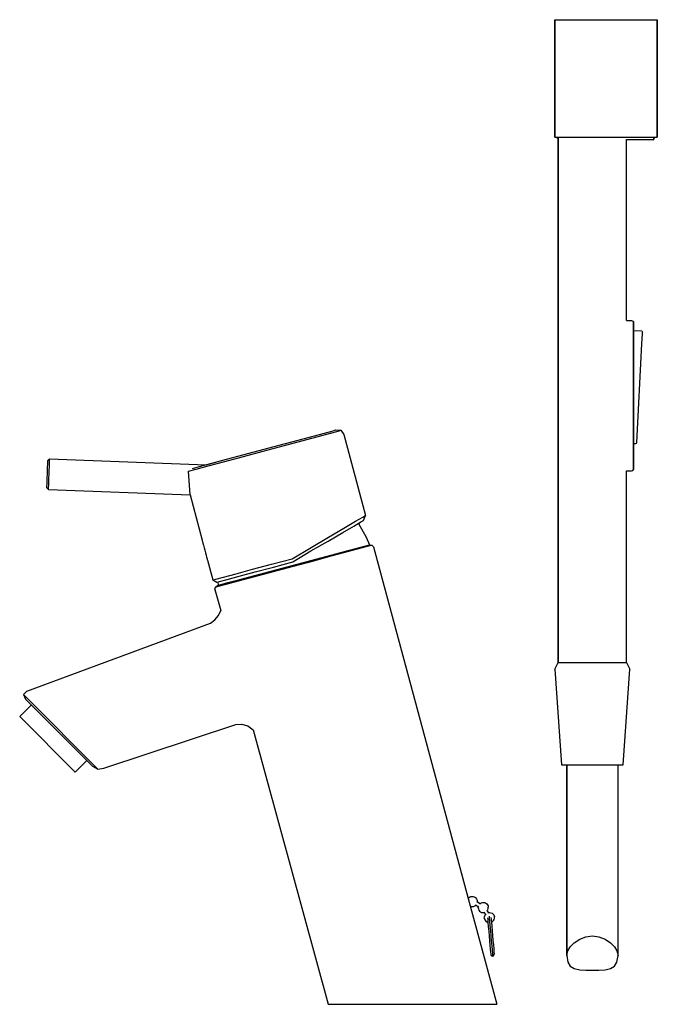
# Model space of a CAD drawing. Extents: x 0 to 187, y 0 to 288.
import ezdxf

# ---------------------------------------------------------------- set-up
doc = ezdxf.new("R2010")
doc.units = 0
doc.header["$MEASUREMENT"] = 0
doc.layers.get('0').update_dxf_attribs({"linetype": 'CONTINUOUS'})

msp = doc.modelspace()

# ---------------------------------------------------------------- linework, layer by layer
for p, q in [((156.79, 287.3), (156.79, 288)), ((156.79, 288), (156.79, 287.3)), ((156.79, 288), (186.79, 288)), ((186.79, 287.3), (186.79, 288)), ((186.79, 288), (186.79, 287.3)), ((156.79, 285.5), (156.79, 287.3)), ((156.79, 287.3), (156.79, 285.5)), ((156.79, 285.4), (156.79, 286)), ((156.79, 286), (156.79, 285.4)), ((156.79, 282.4), (156.79, 285.5)), ((156.79, 285.5), (156.79, 282.4)), ((156.79, 283.7), (156.79, 285.4)), ((156.79, 285.4), (156.79, 283.7)), ((186.79, 285.5), (186.79, 287.3)), ((186.79, 287.3), (186.79, 285.5)), ((186.79, 282.4), (186.79, 285.5)), ((186.79, 285.5), (186.79, 282.4)), ((156.79, 281), (156.79, 283.7)), ((156.79, 283.7), (156.79, 281)), ((156.79, 283), (156.79, 283.5)), ((156.79, 283.5), (156.79, 283)), ((156.79, 281.6), (156.79, 283)), ((156.79, 283), (156.79, 281.6)), ((156.79, 278.4), (156.79, 282.4)), ((156.79, 282.4), (156.79, 278.4)), ((186.79, 278.4), (186.79, 282.4)), ((186.79, 282.4), (186.79, 278.4)), ((156.79, 281.6), (156.79, 279.2)), ((156.79, 279.2), (156.79, 281.6)), ((156.79, 277.5), (156.79, 281)), ((156.79, 281), (156.79, 277.5)), ((156.79, 279.2), (156.79, 276.2)), ((156.79, 276.2), (156.79, 279.2)), ((156.79, 273.9), (156.79, 278.4)), ((156.79, 278.4), (156.79, 273.9)), ((156.79, 273.4), (156.79, 277.5)), ((156.79, 277.5), (156.79, 273.4)), ((186.79, 278.4), (186.79, 273.9)), ((186.79, 273.9), (186.79, 278.4)), ((156.79, 276.2), (156.79, 272.7)), ((156.79, 272.7), (156.79, 276.2)), ((156.79, 273.9), (156.79, 269)), ((156.79, 269), (156.79, 273.9)), ((186.79, 273.9), (186.79, 269)), ((186.79, 269), (186.79, 273.9)), ((156.79, 273.4), (156.79, 269)), ((156.79, 269), (156.79, 273.4)), ((156.79, 272.7), (156.79, 269)), ((156.79, 269), (156.79, 272.7)), ((156.79, 264.1), (156.79, 269)), ((156.79, 264.6), (156.79, 269)), ((156.79, 265.3), (156.79, 269)), ((156.79, 269), (156.79, 265.3)), ((156.79, 269), (156.79, 264.6)), ((156.79, 269), (156.79, 264.1)), ((186.79, 264.1), (186.79, 269)), ((186.79, 269), (186.79, 264.1)), ((156.79, 261.8), (156.79, 265.3)), ((156.79, 265.3), (156.79, 261.8)), ((156.79, 260.5), (156.79, 264.6)), ((156.79, 264.6), (156.79, 260.5)), ((156.79, 259.6), (156.79, 264.1)), ((156.79, 264.1), (156.79, 259.6)), ((186.79, 259.6), (186.79, 264.1)), ((186.79, 264.1), (186.79, 259.6)), ((156.79, 261.8), (156.79, 258.8)), ((156.79, 258.8), (156.79, 261.8)), ((156.79, 257), (156.79, 260.5)), ((156.79, 260.5), (156.79, 257)), ((156.79, 255.6), (156.79, 259.6)), ((156.79, 259.6), (156.79, 255.6)), ((186.79, 259.6), (186.79, 255.6)), ((186.79, 255.6), (186.79, 259.6)), ((156.79, 258.8), (156.79, 256.4)), ((156.79, 256.4), (156.79, 258.8)), ((156.79, 255.3), (156.79, 257)), ((156.79, 257), (156.79, 255.3)), ((156.79, 256.4), (156.79, 255)), ((156.79, 255), (156.79, 256.4)), ((156.79, 253.6), (156.79, 255.6)), ((156.79, 255.6), (156.79, 253.6)), ((156.79, 253.6), (156.79, 255.3)), ((156.79, 255.3), (156.79, 253.6)), ((156.79, 254.5), (156.79, 255)), ((156.79, 255), (156.79, 254.5)), ((156.79, 253.6), (186.79, 253.6)), ((157.24, 253.6), (157.29, 253.5)), ((157.29, 253.6), (157.29, 253.5)), ((157.29, 253.5), (157.29, 253.6)), ((157.29, 253.5), (157.83, 253.23)), ((185.79, 253.6), (185.79, 253)), ((185.79, 253), (185.79, 253.6)), ((186.79, 253.6), (186.79, 255.6)), ((186.79, 255.6), (186.79, 253.6)), ((157.79, 100), (157.79, 253.25)), ((157.79, 253.25), (157.79, 100)), ((177.79, 253), (185.79, 253)), ((177.79, 200), (177.79, 253)), ((177.79, 200), (179.28, 200)), ((179.28, 200), (179.62, 199.84)), ((179.62, 199.84), (179.79, 199.53)), ((179.79, 199.53), (179.79, 161)), ((179.79, 161), (179.79, 199.53)), ((179.79, 197.08), (182.22, 196.95)), ((182.22, 196.95), (182.4, 196.82)), ((182.31, 193.19), (182.46, 196.14)), ((182.4, 196.82), (182.49, 196.58)), ((182.46, 196.14), (182.48, 196.47)), ((182.48, 196.47), (182.49, 196.58)), ((180.8, 164.33), (182.31, 193.19)), ((86.46, 166.32), (91.91, 167.78)), ((87.58, 166.13), (91.13, 167.08)), ((91.13, 167.08), (93.4, 167.69)), ((91.91, 167.78), (92.73, 168)), ((92.73, 168), (94.22, 167.91)), ((93.4, 167.69), (94.22, 167.91)), ((94.22, 167.91), (95.04, 166.66)), ((71.37, 162.28), (86.46, 166.32)), ((77.31, 163.38), (82.76, 164.84)), ((82.76, 164.84), (87.58, 166.13)), ((95.04, 166.66), (101.39, 142.94)), ((180.69, 164.1), (180.8, 164.33)), ((65.67, 160.26), (71.49, 161.82)), ((65.91, 160.81), (71.37, 162.28)), ((71.49, 161.82), (77.31, 163.38)), ((179.79, 164.03), (180.49, 163.99)), ((180.49, 163.99), (180.69, 164.1)), ((8.42, 157.98), (8.45, 158.58)), ((8.45, 158.58), (8.46, 158.98)), ((8.46, 158.98), (8.47, 159.08)), ((8.47, 159.08), (8.98, 159.56)), ((8.94, 158.26), (8.96, 158.96)), ((8.96, 158.96), (8.98, 159.36)), ((8.98, 159.56), (54.79, 157.83)), ((8.98, 159.36), (8.98, 159.56)), ((8.98, 159.56), (54.79, 157.83)), ((52.82, 157.31), (60.73, 159.43)), ((54.79, 157.83), (60.73, 159.43)), ((55.4, 157.51), (60.22, 158.8)), ((60.22, 158.8), (65.67, 160.26)), ((60.73, 159.43), (65.91, 160.81)), ((179.79, 156.47), (179.79, 161)), ((179.79, 161), (179.79, 156.47)), ((8.32, 155.08), (8.35, 156.08)), ((8.35, 156.08), (8.39, 157.08)), ((8.39, 157.08), (8.42, 157.98)), ((8.81, 155.06), (8.86, 156.26)), ((8.86, 156.26), (8.9, 157.26)), ((8.9, 157.26), (8.94, 158.26)), ((49.5, 155.93), (49.58, 155.95)), ((49.58, 155.95), (51.85, 156.56)), ((50.08, 149), (49.58, 155.95)), ((50.82, 156.77), (52.82, 157.31)), ((51.85, 156.56), (55.4, 157.51)), ((177.79, 100), (177.79, 156)), ((177.79, 156), (179.28, 156)), ((179.28, 156), (179.62, 156.16)), ((179.62, 156.16), (179.79, 156.47)), ((8.21, 152.19), (8.24, 153.09)), ((8.24, 153.09), (8.28, 154.08)), ((8.28, 154.08), (8.32, 155.08)), ((8.69, 151.87), (8.73, 152.87)), ((8.73, 152.87), (8.77, 153.87)), ((8.77, 153.87), (8.81, 155.06)), ((8.16, 151.09), (8.17, 151.19)), ((8.16, 151.09), (8.65, 150.57)), ((8.17, 151.19), (8.18, 151.59)), ((8.18, 151.59), (8.21, 152.19)), ((8.65, 150.77), (8.67, 151.17)), ((8.65, 150.57), (8.65, 150.77)), ((8.65, 150.57), (50.08, 149)), ((8.65, 150.57), (50.08, 149)), ((8.67, 151.17), (8.69, 151.87)), ((50.08, 149), (53.63, 135.73)), ((95.06, 139.29), (98.52, 141.29)), ((98.52, 141.29), (100.65, 142.45)), ((100.03, 141.11), (100.8, 141.51)), ((100.65, 142.45), (101.39, 142.94)), ((100.8, 141.51), (101.39, 142.94)), ((90.61, 136.63), (95.06, 139.29)), ((94.72, 138.03), (98.02, 139.89)), ((98.02, 139.89), (100.03, 141.11)), ((99.31, 140.67), (100.03, 141.11)), ((99.31, 140.67), (101.56, 136.62)), ((53.59, 135.72), (53.62, 135.61)), ((53.62, 135.61), (53.69, 135.34)), ((85.45, 132.61), (90.43, 135.51)), ((85.48, 133.6), (90.61, 136.63)), ((90.43, 135.51), (94.72, 138.03)), ((101.56, 136.62), (102.57, 134.4)), ((53.69, 135.34), (53.82, 134.87)), ((53.82, 134.87), (53.98, 134.26)), ((53.98, 134.26), (54.17, 133.56)), ((54.17, 133.56), (54.37, 132.82)), ((54.37, 132.82), (54.56, 132.08)), ((64.61, 124.28), (102.57, 134.4)), ((79.92, 130.35), (85.48, 133.6)), ((80.17, 129.43), (85.45, 132.61)), ((91.76, 131.23), (96.53, 132.51)), ((95.98, 132.68), (96.05, 132.7)), ((96.53, 132.51), (100.15, 133.48)), ((100.15, 133.48), (102.4, 134.08)), ((102.4, 134.08), (103.22, 134.3)), ((102.57, 134.4), (103.22, 134.3)), ((103.22, 134.3), (103.72, 133.8)), ((103.72, 133.8), (131.44, 30.99)), ((103.72, 133.8), (131.44, 30.99)), ((54.56, 132.08), (54.75, 131.38)), ((54.75, 131.38), (54.92, 130.77)), ((54.92, 130.77), (55.04, 130.3)), ((55.04, 130.3), (55.11, 130.03)), ((55.11, 130.03), (55.14, 129.92)), ((55.19, 129.93), (56.74, 124.14)), ((73.92, 128.74), (79.92, 130.35)), ((80.37, 128.18), (86.24, 129.75)), ((86.24, 129.75), (91.76, 131.23)), ((63.56, 125.96), (68.38, 127.25)), ((68.38, 127.25), (73.92, 128.74)), ((69.08, 126.46), (74.44, 127.9)), ((74.44, 127.9), (80.17, 129.43)), ((74.51, 126.61), (80.37, 128.18)), ((56.74, 124.14), (57.56, 124.35)), ((56.74, 124.14), (57.89, 123.47)), ((57.56, 124.35), (59.83, 124.96)), ((58.71, 123.69), (60.89, 124.27)), ((59.83, 124.96), (63.56, 125.96)), ((60.6, 122.88), (64.22, 123.85)), ((60.89, 124.27), (64.44, 125.22)), ((61.14, 123.34), (64.61, 124.28)), ((64.22, 123.85), (68.99, 125.13)), ((64.44, 125.22), (69.08, 126.46)), ((68.99, 125.13), (74.51, 126.61)), ((57.35, 121.37), (57.53, 122.06)), ((57.35, 121.37), (59.04, 115.2)), ((57.35, 121.37), (59.04, 115.2)), ((57.53, 122.06), (58.14, 122.54)), ((57.53, 122.06), (58.35, 122.28)), ((57.89, 123.47), (58.71, 123.69)), ((58.14, 122.54), (61.14, 123.34)), ((58.22, 123.55), (58.32, 122.59)), ((58.35, 122.28), (60.6, 122.88)), ((56.05, 111.47), (57.35, 112.46)), ((57.35, 112.46), (58.38, 113.71)), ((58.38, 113.71), (59.04, 115.2)), ((2.28, 91.62), (56.05, 111.47)), ((2.28, 91.62), (56.05, 111.47)), ((156.79, 98), (157.79, 100)), ((156.79, 98), (158.79, 70)), ((157.79, 100), (158.19, 100)), ((158.19, 100), (159.09, 100)), ((159.09, 100), (160.69, 100)), ((160.69, 100), (162.79, 100)), ((162.79, 100), (165.19, 100)), ((165.19, 100), (167.79, 100)), ((167.79, 100), (170.39, 100)), ((170.39, 100), (172.79, 100)), ((172.79, 100), (174.89, 100)), ((174.89, 100), (176.49, 100)), ((176.49, 100), (177.39, 100)), ((176.79, 70), (178.79, 98)), ((177.39, 100), (177.79, 100)), ((177.79, 100), (178.79, 98)), ((1.31, 90.61), (2.28, 91.62)), ((1.31, 90.61), (1.95, 89.25)), ((1.31, 90.61), (1.71, 90.24)), ((1.71, 90.24), (2.75, 89.19)), ((0.21, 84.18), (3.63, 87.6)), ((0.21, 84.18), (3.63, 87.6)), ((1.95, 89.25), (21.55, 69.7)), ((2.75, 89.19), (22.69, 69.14)), ((0.21, 84.18), (16.47, 67.91)), ((24.84, 69.03), (63.43, 81.82)), ((63.43, 81.82), (65.15, 81.97)), ((65.15, 81.97), (66.96, 81.47)), ((66.96, 81.47), (68.56, 80.31)), ((68.56, 80.31), (90.49, 0)), ((68.56, 80.31), (90.49, 0)), ((16.47, 67.91), (19.9, 71.34)), ((16.47, 67.91), (19.9, 71.34)), ((21.55, 69.7), (23.09, 68.77)), ((22.69, 69.14), (23.09, 68.77)), ((158.79, 70), (159.09, 70)), ((159.09, 70), (159.99, 70)), ((159.99, 70), (160.29, 70)), ((159.99, 70), (161.39, 70)), ((160.29, 70), (160.29, 14.26)), ((160.29, 70), (160.59, 70)), ((160.29, 14.26), (160.29, 70)), ((160.59, 70), (161.29, 70)), ((161.29, 70), (162.49, 70)), ((161.39, 70), (163.29, 70)), ((162.49, 70), (164.09, 70)), ((163.29, 70), (165.49, 70)), ((164.09, 70), (165.89, 70)), ((165.49, 70), (167.79, 70)), ((165.89, 70), (167.79, 70)), ((167.79, 70), (170.09, 70)), ((167.79, 70), (169.69, 70)), ((169.69, 70), (171.49, 70)), ((170.09, 70), (172.29, 70)), ((171.49, 70), (173.09, 70)), ((172.29, 70), (174.19, 70)), ((173.09, 70), (174.29, 70)), ((174.19, 70), (175.59, 70)), ((174.29, 70), (174.99, 70)), ((174.99, 70), (175.29, 70)), ((175.29, 14.26), (175.29, 70)), ((175.29, 14.26), (175.29, 70)), ((175.29, 70), (175.59, 70)), ((175.59, 70), (176.49, 70)), ((176.49, 70), (176.79, 70)), ((23.09, 68.77), (24.84, 69.03)), ((131.43, 31), (131.57, 31.17)), ((131.44, 30.99), (139.79, 0)), ((131.44, 30.99), (139.79, 0)), ((131.57, 31.17), (131.86, 31.38)), ((131.86, 31.38), (132.18, 31.52)), ((132.18, 31.52), (132.51, 31.58)), ((132.51, 31.58), (132.86, 31.54)), ((132.86, 31.54), (133.22, 31.42)), ((133.22, 31.42), (133.55, 31.21)), ((133.36, 28.78), (133.65, 28.99)), ((133.55, 31.21), (133.81, 30.96)), ((133.63, 29.12), (134.57, 28.54)), ((133.65, 28.99), (133.71, 29.07)), ((133.81, 30.96), (133.91, 30.83)), ((133.91, 30.83), (133.97, 30.69)), ((133.95, 30.11), (135.1, 29.39)), ((133.97, 30.69), (134.05, 30.33)), ((134.05, 30.33), (134.07, 30.04)), ((134.07, 30.05), (134.95, 29.48)), ((134.95, 29.49), (135.29, 29.69)), ((135.29, 29.69), (135.65, 29.79)), ((135.65, 29.79), (136, 29.81)), ((136, 29.81), (136.33, 29.75)), ((136.33, 29.75), (136.65, 29.59)), ((136.65, 29.59), (136.93, 29.37)), ((136.93, 29.37), (137.13, 29.09)), ((137.13, 29.09), (137.26, 28.77)), ((132.05, 28.72), (132.36, 28.62)), ((132.36, 28.62), (132.7, 28.58)), ((132.7, 28.58), (133.04, 28.64)), ((133.04, 28.64), (133.36, 28.78)), ((134.37, 28.24), (134.41, 28.63)), ((134.37, 28.24), (134.43, 27.88)), ((134.43, 27.88), (134.56, 27.55)), ((134.56, 27.55), (134.76, 27.28)), ((134.76, 27.28), (135.04, 27.06)), ((135.04, 27.06), (135.35, 26.9)), ((135.35, 26.9), (135.69, 26.83)), ((135.69, 26.83), (136.04, 26.85)), ((136.03, 26.96), (136.59, 26.11)), ((136.04, 26.85), (136.09, 26.87)), ((136.19, 25.57), (136.29, 25.92)), ((136.29, 25.92), (136.49, 26.26)), ((136.92, 27.45), (137.43, 26.65)), ((136.98, 27.37), (137.34, 26.81)), ((137.01, 27.39), (137.11, 27.52)), ((137.11, 27.52), (137.18, 27.66)), ((137.18, 27.66), (137.28, 28.01)), ((137.26, 28.77), (137.31, 28.4)), ((137.28, 28.01), (137.31, 28.4)), ((137.34, 26.81), (137.73, 26.85)), ((137.73, 26.85), (138.1, 26.79)), ((138.1, 26.79), (138.43, 26.66)), ((138.43, 26.66), (138.7, 26.46)), ((138.7, 26.46), (138.92, 26.18)), ((138.92, 26.18), (139.08, 25.87)), ((136.17, 25.22), (136.19, 25.57)), ((136.17, 25.22), (136.23, 24.88)), ((136.23, 24.88), (136.39, 24.57)), ((136.39, 24.57), (136.61, 24.29)), ((136.61, 24.29), (136.89, 24.09)), ((136.89, 24.09), (137.22, 23.96)), ((137.12, 25.3), (137.16, 24.76)), ((137.16, 24.76), (137.24, 23.89)), ((137.24, 23.89), (137.34, 22.75)), ((137.57, 25.83), (137.62, 25.23)), ((137.62, 25.23), (137.71, 24.28)), ((137.71, 24.28), (137.82, 23.04)), ((137.82, 23.04), (137.94, 21.6)), ((138.11, 25.39), (138.16, 24.84)), ((138.16, 24.84), (138.24, 23.97)), ((138.23, 24.02), (138.32, 24.04)), ((138.24, 23.97), (138.34, 22.84)), ((138.32, 24.04), (138.47, 24.11)), ((138.47, 24.11), (138.59, 24.21)), ((138.59, 24.21), (138.83, 24.49)), ((138.83, 24.49), (139.02, 24.83)), ((139.02, 24.83), (139.13, 25.18)), ((139.08, 25.87), (139.15, 25.54)), ((139.13, 25.18), (139.15, 25.54)), ((137.34, 22.75), (137.46, 21.43)), ((137.46, 21.43), (137.58, 20.01)), ((137.94, 21.6), (138.08, 20.05)), ((138.34, 22.84), (138.45, 21.52)), ((138.45, 21.52), (138.58, 20.1)), ((137.58, 20.01), (137.71, 18.59)), ((137.71, 18.59), (137.82, 17.27)), ((138.08, 20.05), (138.22, 18.51)), ((138.22, 18.51), (138.34, 17.07)), ((138.58, 20.1), (138.7, 18.68)), ((138.7, 18.68), (138.82, 17.36)), ((138.82, 17.36), (138.92, 16.22)), ((161.29, 16.81), (162.49, 18.01)), ((162.49, 18.01), (164.09, 19.06)), ((164.09, 19.06), (165.89, 19.77)), ((165.89, 19.77), (167.79, 20)), ((167.79, 20), (169.69, 19.77)), ((169.69, 19.77), (171.49, 19.06)), ((171.49, 19.06), (173.09, 18.01)), ((173.09, 18.01), (174.29, 16.81)), ((137.82, 17.27), (137.92, 16.14)), ((137.92, 16.14), (138, 15.27)), ((138, 15.27), (138.05, 14.72)), ((138.05, 14.72), (138.07, 14.53)), ((138.07, 14.53), (138.19, 14.29)), ((138.34, 17.07), (138.45, 15.83)), ((138.45, 15.83), (138.54, 14.88)), ((138.54, 14.88), (138.59, 14.28)), ((138.92, 16.22), (139, 15.35)), ((138.98, 14.36), (139.06, 14.62)), ((139, 15.35), (139.05, 14.81)), ((139.05, 14.81), (139.06, 14.62)), ((160.29, 14.26), (160.59, 15.61)), ((160.59, 15.61), (161.29, 16.81)), ((174.29, 16.81), (174.99, 15.61)), ((174.99, 15.61), (175.29, 14.26)), ((138.19, 14.29), (138.35, 14.16)), ((138.35, 14.16), (138.61, 14.08)), ((138.59, 14.28), (138.61, 14.08)), ((138.61, 14.08), (138.85, 14.2)), ((138.85, 14.2), (138.98, 14.36)), ((160.29, 14.26), (160.59, 12.28)), ((160.59, 12.28), (161.29, 11.15)), ((174.29, 11.15), (174.99, 12.28)), ((174.99, 12.28), (175.29, 14.26)), ((161.29, 11.15), (162.49, 10.48)), ((162.49, 10.48), (164.09, 10.1)), ((164.09, 10.1), (165.89, 10.03)), ((165.89, 10.03), (167.79, 10)), ((167.79, 10), (169.69, 10.03)), ((169.69, 10.03), (171.49, 10.1)), ((171.49, 10.1), (173.09, 10.48)), ((173.09, 10.48), (174.29, 11.15)), ((90.49, 0), (91.25, 0)), ((91.25, 0), (93.68, 0)), ((93.68, 0), (97.62, 0)), ((97.62, 0), (102.84, 0)), ((102.84, 0), (108.79, 0)), ((108.79, 0), (115.25, 0)), ((115.25, 0), (121.47, 0)), ((121.47, 0), (127.72, 0)), ((121.47, 0), (127.72, 0)), ((127.72, 0), (132.73, 0)), ((132.73, 0), (136.55, 0)), ((136.55, 0), (138.95, 0)), ((138.95, 0), (139.79, 0))]:
    msp.add_line(p, q)

doc.saveas('drawing.dxf')
